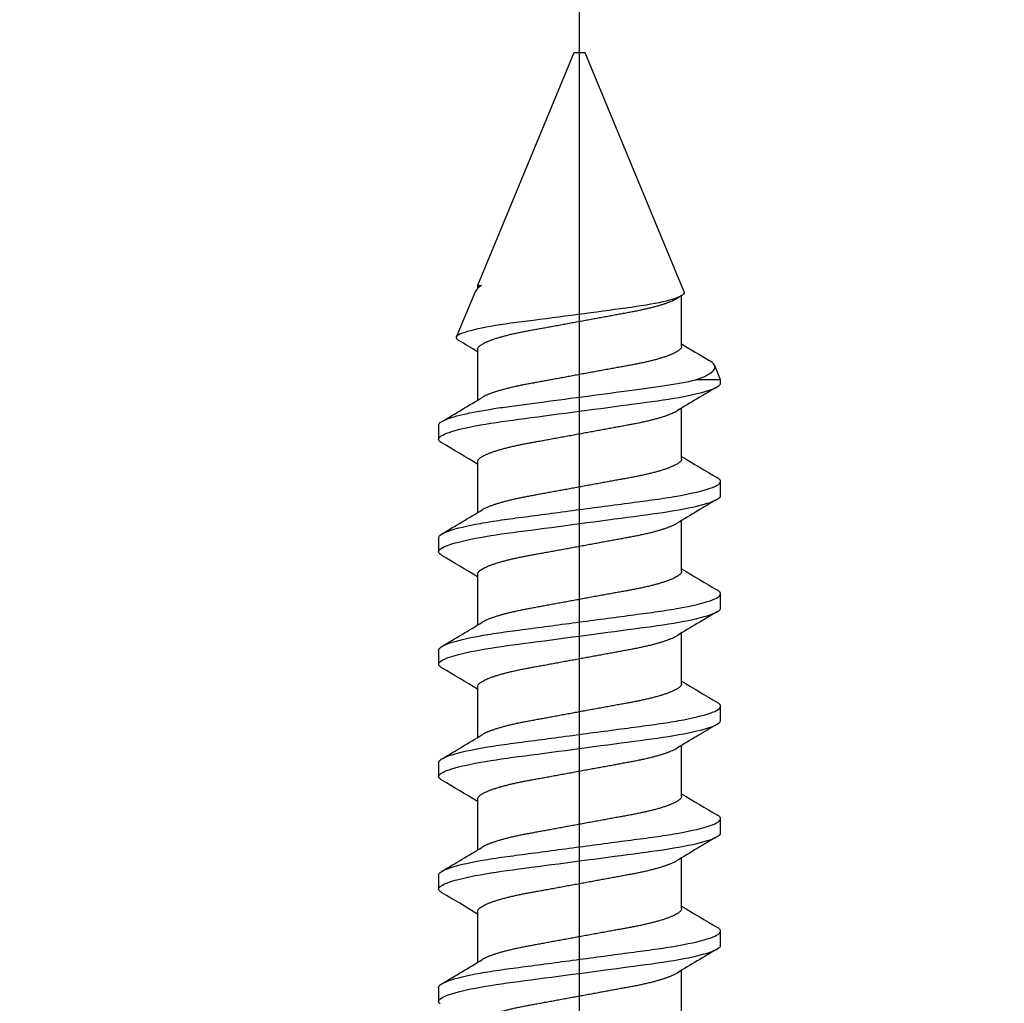
# Model space of a CAD drawing. Units: inches. Extents: x 149 to 307, y -6 to 101.
# Drawn here: x 250 to 251, y 85 to 86 of the extents above; entities that cross this region are included whole.
import ezdxf

# ---------------------------------------------------------------- set-up
doc = ezdxf.new("R2010")
doc.units = ezdxf.units.IN
doc.header["$MEASUREMENT"] = 0
doc.layers.get('Defpoints').update_dxf_attribs({"color": 2})
doc.layers.add('REI-FASTENER', color=30, linetype='Continuous')
doc.styles.add('ILI Dim', font='GOTHIC.TTF')
doc.dimstyles.new('ILI Stnd', dxfattribs={"dimtxt": 0.3, "dimasz": 0.3, "dimexe": 0.2, "dimexo": 0.2, "dimgap": 0.05, "dimtad": 0, "dimdec": 5, "dimzin": 0, "dimdsep": 46, "dimlunit": 5, "dimtxsty": 'ILI Dim', "dimcen": 0.05, "dimclrd": 252, "dimclre": 252, "dimclrt": 256, "dimadec": 0, "dimazin": 0, "dimtfac": 1, "dimtdec": 5, "dimtofl": 0, "dimtmove": 0, "dimatfit": 0, "dimfxl": 1, "dimfrac": 2, "dimtolj": 1, "dimtzin": 0, "dimlwd": -1, "dimlwe": -1, "dimarcsym": 0})

# ---------------------------------------------------------------- blocks, each defined once
blk = doc.blocks.new('*D213')
at = {"color": 252, "transparency": 16777216}
for p, q in [((243.54245, 85.05918), (243.54245, 89.2145)), ((250.54033, 85.05918), (250.54033, 89.2145)), ((244.21745, 88.7645), (246.56799, 88.7645)), ((249.86533, 88.7645), (247.51479, 88.7645))]:
    blk.add_line(p, q, dxfattribs=at)
for points in [[(244.21745, 88.877), (244.21745, 88.652), (243.54245, 88.7645)], [(249.86533, 88.877), (249.86533, 88.652), (250.54033, 88.7645)]]:
    blk.add_solid(points, dxfattribs=at)
at = {"layer": 'Defpoints', "color": 0, "transparency": 16777216}
for p in [(250.54033, 88.7645), (243.54245, 84.60918), (250.54033, 84.60918)]:
    blk.add_point(p, dxfattribs=at)
at = {"transparency": 16777216, "insert": (247.04139, 88.7645), "char_height": 0.675, "attachment_point": 5, "style": 'ILI Dim'}
blk.add_mtext('\\A1;7"', dxfattribs=at)
blk = doc.blocks.new('*D214')
at = {"color": 252, "transparency": 16777216}
for p, q in [((250.54033, 85.05918), (250.54033, 89.2145)), ((253.54033, 85.13977), (253.54033, 89.2145)), ((251.21533, 88.7645), (251.39512, 88.7645)), ((252.86533, 88.7645), (252.37634, 88.7645))]:
    blk.add_line(p, q, dxfattribs=at)
for points in [[(251.21533, 88.877), (251.21533, 88.652), (250.54033, 88.7645)], [(252.86533, 88.877), (252.86533, 88.652), (253.54033, 88.7645)]]:
    blk.add_solid(points, dxfattribs=at)
at = {"layer": 'Defpoints', "color": 0, "transparency": 16777216}
for p in [(250.54033, 88.7645), (253.54033, 84.68977), (250.54033, 84.60918)]:
    blk.add_point(p, dxfattribs=at)
at = {"transparency": 16777216, "insert": (251.88573, 88.7645), "char_height": 0.675, "attachment_point": 5, "style": 'ILI Dim'}
blk.add_mtext('\\A1;3"', dxfattribs=at)
blk = doc.blocks.new('FAS5163 SIDE')
at = {"color": 0, "linetype": 'ByBlock', "lineweight": -2}
for p, q in [((0.56718, 0.12537), (0.55469, 0.12537)), ((0.66708, 0.12537), (0.65459, 0.12537)), ((0.76698, 0.12537), (0.75449, 0.12537)), ((0.86688, 0.12537), (0.85439, 0.12537)), ((0.96678, 0.12537), (0.95429, 0.12537)), ((1.06668, 0.12537), (1.05419, 0.12537)), ((1.18532, 0.09292), (1.14501, 0.10962)), ((0.63455, 0.09066), (0.58942, 0.09066)), ((0.73445, 0.09066), (0.68932, 0.09066)), ((0.83435, 0.09066), (0.78922, 0.09066)), ((0.93425, 0.09066), (0.88912, 0.09066)), ((1.03415, 0.09066), (0.98902, 0.09066)), ((1.13405, 0.09066), (1.08892, 0.09066)), ((1.19079, 0.09066), (1.18826, 0.09066)), ((1.3976, 0.005), (1.19079, 0.09066)), ((1.19079, 0.09066), (1.19079, 0.08735)), ((1.3976, 0), (1.3976, 0.005)), ((1.3976, -0.005), (1.3976, 0)), ((1.18531, -0.09293), (1.3976, -0.005)), ((0.53728, -0.09066), (0.58241, -0.09066)), ((0.63718, -0.09066), (0.68231, -0.09066)), ((0.73708, -0.09066), (0.78221, -0.09066)), ((0.83698, -0.09066), (0.88211, -0.09066)), ((0.93688, -0.09066), (0.98201, -0.09066)), ((1.03678, -0.09066), (1.08191, -0.09066)), ((1.13668, -0.09066), (1.18184, -0.09066)), ((1.10698, -0.12537), (1.10698, -0.10323)), ((1.10698, -0.12537), (1.11967, -0.12012)), ((0.60464, -0.12537), (0.61713, -0.12537)), ((0.70454, -0.12537), (0.71703, -0.12537)), ((0.80444, -0.12537), (0.81693, -0.12537)), ((0.90434, -0.12537), (0.91683, -0.12537)), ((1.00424, -0.12537), (1.01673, -0.12537)), ((1.10414, -0.12537), (1.10698, -0.12537))]:
    blk.add_line(p, q, dxfattribs=at)
at = {"color": 0, "linetype": 'ByBlock', "lineweight": -2, "flags": 128}
for points in [[(0.55254, 0.12408), (0.55328, 0.1248), (0.554, 0.12523), (0.55469, 0.12537), (0.55539, 0.12523), (0.5561, 0.12481), (0.55684, 0.12408), (0.55761, 0.12306), (0.55839, 0.12173), (0.55917, 0.12013), (0.55997, 0.11822), (0.56078, 0.11603), (0.56159, 0.11354), (0.56243, 0.11072), (0.56327, 0.10761), (0.56411, 0.10422), (0.56495, 0.10057), (0.56578, 0.09669), (0.5666, 0.09257), (0.5674, 0.08825), (0.56819, 0.08375), (0.56896, 0.07908), (0.56971, 0.07427), (0.57043, 0.06933), (0.57113, 0.06429), (0.5718, 0.05923), (0.5725, 0.05399), (0.57322, 0.04858), (0.57396, 0.043), (0.57474, 0.03716), (0.57553, 0.03118), (0.57634, 0.02508), (0.57716, 0.0189), (0.57799, 0.01264), (0.57883, 0.00633), (0.57967, 0), (0.58051, -0.00632), (0.58134, -0.01261), (0.58217, -0.01886), (0.58299, -0.02503), (0.5838, -0.03111), (0.58458, -0.03697), (0.58534, -0.04271), (0.58608, -0.04829), (0.5868, -0.05372), (0.58751, -0.05907), (0.5882, -0.06423), (0.5889, -0.06929), (0.58963, -0.07423), (0.59038, -0.07906), (0.59115, -0.08374), (0.59194, -0.08825), (0.59274, -0.09256), (0.59356, -0.09667), (0.59438, -0.10055), (0.59522, -0.10419), (0.59606, -0.10757), (0.59688, -0.11063), (0.5977, -0.11341), (0.59852, -0.11591), (0.59933, -0.11812), (0.60014, -0.12007), (0.60094, -0.12171), (0.60173, -0.12305), (0.60249, -0.12408), (0.60323, -0.1248), (0.60395, -0.12523), (0.60464, -0.12537), (0.60464, -0.12537)], [(0.65131, 0.12243), (0.65168, 0.12305), (0.65244, 0.12408), (0.65318, 0.1248), (0.6539, 0.12523), (0.65459, 0.12537), (0.65529, 0.12523), (0.656, 0.12481), (0.65674, 0.12408), (0.65751, 0.12306), (0.65829, 0.12173), (0.65907, 0.12013), (0.65987, 0.11822), (0.66068, 0.11603), (0.66149, 0.11354), (0.66233, 0.11072), (0.66317, 0.10761), (0.66401, 0.10422), (0.66485, 0.10057), (0.66568, 0.09669), (0.6665, 0.09257), (0.6673, 0.08825), (0.66809, 0.08375), (0.66886, 0.07908), (0.66961, 0.07427), (0.67033, 0.06933), (0.67103, 0.06429), (0.6717, 0.05923), (0.6724, 0.05399), (0.67312, 0.04858), (0.67386, 0.043), (0.67464, 0.03716), (0.67543, 0.03118), (0.67624, 0.02508), (0.67706, 0.0189), (0.67789, 0.01264), (0.67873, 0.00633), (0.67957, 0), (0.68041, -0.00632), (0.68124, -0.01261), (0.68207, -0.01886), (0.68289, -0.02503), (0.6837, -0.03111), (0.68448, -0.03697), (0.68524, -0.04271), (0.68598, -0.04829), (0.6867, -0.05372), (0.68741, -0.05907), (0.6881, -0.06423), (0.6888, -0.06929), (0.68953, -0.07423), (0.69028, -0.07906), (0.69105, -0.08374), (0.69184, -0.08825), (0.69264, -0.09256), (0.69346, -0.09667), (0.69428, -0.10055), (0.69512, -0.10419), (0.69596, -0.10757), (0.69678, -0.11063), (0.6976, -0.11341), (0.69842, -0.11591), (0.69923, -0.11812), (0.70004, -0.12007), (0.70084, -0.12171), (0.70163, -0.12305), (0.70239, -0.12408), (0.70313, -0.1248), (0.70385, -0.12523), (0.70454, -0.12537), (0.70454, -0.12537)], [(0.75121, 0.12243), (0.75158, 0.12305), (0.75234, 0.12408), (0.75308, 0.1248), (0.7538, 0.12523), (0.75449, 0.12537), (0.75519, 0.12523), (0.7559, 0.12481), (0.75664, 0.12408), (0.75741, 0.12306), (0.75819, 0.12173), (0.75897, 0.12013), (0.75977, 0.11822), (0.76058, 0.11603), (0.76139, 0.11354), (0.76223, 0.11072), (0.76307, 0.10761), (0.76391, 0.10422), (0.76475, 0.10057), (0.76558, 0.09669), (0.7664, 0.09257), (0.7672, 0.08825), (0.76799, 0.08375), (0.76876, 0.07908), (0.76951, 0.07427), (0.77023, 0.06933), (0.77093, 0.06429), (0.7716, 0.05923), (0.7723, 0.05399), (0.77302, 0.04858), (0.77376, 0.043), (0.77454, 0.03716), (0.77533, 0.03118), (0.77614, 0.02508), (0.77696, 0.0189), (0.77779, 0.01264), (0.77863, 0.00633), (0.77947, 0), (0.78031, -0.00632), (0.78114, -0.01261), (0.78197, -0.01886), (0.78279, -0.02503), (0.7836, -0.03111), (0.78438, -0.03697), (0.78514, -0.04271), (0.78588, -0.04829), (0.7866, -0.05372), (0.78731, -0.05907), (0.788, -0.06423), (0.7887, -0.06929), (0.78943, -0.07423), (0.79018, -0.07906), (0.79095, -0.08374), (0.79174, -0.08825), (0.79254, -0.09256), (0.79336, -0.09667), (0.79418, -0.10055), (0.79502, -0.10419), (0.79586, -0.10757), (0.79668, -0.11063), (0.7975, -0.11341), (0.79832, -0.11591), (0.79913, -0.11812), (0.79994, -0.12007), (0.80074, -0.12171), (0.80153, -0.12305), (0.80229, -0.12408), (0.80303, -0.1248), (0.80375, -0.12523), (0.80444, -0.12537), (0.80444, -0.12537)], [(0.85111, 0.12243), (0.85148, 0.12305), (0.85224, 0.12408), (0.85298, 0.1248), (0.8537, 0.12523), (0.85439, 0.12537), (0.85509, 0.12523), (0.8558, 0.12481), (0.85654, 0.12408), (0.85731, 0.12306), (0.85809, 0.12173), (0.85887, 0.12013), (0.85967, 0.11822), (0.86048, 0.11603), (0.86129, 0.11354), (0.86213, 0.11072), (0.86297, 0.10761), (0.86381, 0.10422), (0.86465, 0.10057), (0.86548, 0.09669), (0.8663, 0.09257), (0.8671, 0.08825), (0.86789, 0.08375), (0.86866, 0.07908), (0.86941, 0.07427), (0.87013, 0.06933), (0.87083, 0.06429), (0.8715, 0.05923), (0.8722, 0.05399), (0.87292, 0.04858), (0.87366, 0.043), (0.87444, 0.03716), (0.87523, 0.03118), (0.87604, 0.02508), (0.87686, 0.0189), (0.87769, 0.01264), (0.87853, 0.00633), (0.87937, 0), (0.88021, -0.00632), (0.88104, -0.01261), (0.88187, -0.01886), (0.88269, -0.02503), (0.8835, -0.03111), (0.88428, -0.03697), (0.88504, -0.04271), (0.88578, -0.04829), (0.8865, -0.05372), (0.88721, -0.05907), (0.8879, -0.06423), (0.8886, -0.06929), (0.88933, -0.07423), (0.89008, -0.07906), (0.89085, -0.08374), (0.89164, -0.08825), (0.89244, -0.09256), (0.89326, -0.09667), (0.89408, -0.10055), (0.89492, -0.10419), (0.89576, -0.10757), (0.89658, -0.11063), (0.8974, -0.11341), (0.89822, -0.11591), (0.89903, -0.11812), (0.89984, -0.12007), (0.90064, -0.12171), (0.90143, -0.12305), (0.90219, -0.12408), (0.90293, -0.1248), (0.90365, -0.12523), (0.90434, -0.12537), (0.90434, -0.12537)], [(0.95101, 0.12243), (0.95138, 0.12305), (0.95214, 0.12408), (0.95288, 0.1248), (0.9536, 0.12523), (0.95429, 0.12537), (0.95499, 0.12523), (0.9557, 0.12481), (0.95644, 0.12408), (0.95721, 0.12306), (0.95799, 0.12173), (0.95877, 0.12013), (0.95957, 0.11822), (0.96038, 0.11603), (0.96119, 0.11354), (0.96203, 0.11072), (0.96287, 0.10761), (0.96371, 0.10422), (0.96455, 0.10057), (0.96538, 0.09669), (0.9662, 0.09257), (0.967, 0.08825), (0.96779, 0.08375), (0.96856, 0.07908), (0.96931, 0.07427), (0.97003, 0.06933), (0.97073, 0.06429), (0.9714, 0.05923), (0.9721, 0.05399), (0.97282, 0.04858), (0.97356, 0.043), (0.97434, 0.03716), (0.97513, 0.03118), (0.97594, 0.02508), (0.97676, 0.0189), (0.97759, 0.01264), (0.97843, 0.00633), (0.97927, 0), (0.98011, -0.00632), (0.98094, -0.01261), (0.98177, -0.01886), (0.98259, -0.02503), (0.9834, -0.03111), (0.98418, -0.03697), (0.98494, -0.04271), (0.98568, -0.04829), (0.9864, -0.05372), (0.98711, -0.05907), (0.9878, -0.06423), (0.9885, -0.06929), (0.98923, -0.07423), (0.98998, -0.07906), (0.99075, -0.08374), (0.99154, -0.08825), (0.99234, -0.09256), (0.99316, -0.09667), (0.99398, -0.10055), (0.99482, -0.10419), (0.99566, -0.10757), (0.99648, -0.11063), (0.9973, -0.11341), (0.99812, -0.11591), (0.99893, -0.11812), (0.99974, -0.12007), (1.00054, -0.12171), (1.00133, -0.12305), (1.00209, -0.12408), (1.00283, -0.1248), (1.00355, -0.12523), (1.00424, -0.12537), (1.00424, -0.12537)], [(1.05091, 0.12243), (1.05128, 0.12305), (1.05204, 0.12408), (1.05278, 0.1248), (1.0535, 0.12523), (1.05419, 0.12537), (1.05489, 0.12523), (1.0556, 0.12481), (1.05634, 0.12408), (1.05711, 0.12306), (1.05789, 0.12173), (1.05867, 0.12013), (1.05947, 0.11822), (1.06028, 0.11603), (1.06109, 0.11354), (1.06193, 0.11072), (1.06277, 0.10761), (1.06361, 0.10422), (1.06445, 0.10057), (1.06528, 0.09669), (1.0661, 0.09257), (1.0669, 0.08825), (1.06769, 0.08375), (1.06846, 0.07908), (1.06921, 0.07427), (1.06993, 0.06933), (1.07063, 0.06429), (1.0713, 0.05923), (1.072, 0.05399), (1.07272, 0.04858), (1.07346, 0.043), (1.07424, 0.03716), (1.07503, 0.03118), (1.07584, 0.02508), (1.07666, 0.0189), (1.07749, 0.01264), (1.07833, 0.00633), (1.07917, 0), (1.08001, -0.00632), (1.08084, -0.01261), (1.08167, -0.01886), (1.08249, -0.02503), (1.0833, -0.03111), (1.08408, -0.03697), (1.08484, -0.04271), (1.08558, -0.04829), (1.0863, -0.05372), (1.08701, -0.05907), (1.0877, -0.06423), (1.0884, -0.06929), (1.08913, -0.07423), (1.08988, -0.07906), (1.09065, -0.08374), (1.09144, -0.08825), (1.09224, -0.09256), (1.09306, -0.09667), (1.09388, -0.10055), (1.09472, -0.10419), (1.09556, -0.10757), (1.09638, -0.11063), (1.0972, -0.11341), (1.09802, -0.11591), (1.09883, -0.11812), (1.09964, -0.12007), (1.10044, -0.12171), (1.10123, -0.12305), (1.10199, -0.12408), (1.10273, -0.1248), (1.10345, -0.12523), (1.10414, -0.12537), (1.10414, -0.12537)], [(1.18531, -0.09293), (1.1846, -0.09305), (1.18388, -0.09285), (1.18313, -0.09233), (1.18235, -0.09145), (1.18156, -0.09023), (1.18076, -0.08868), (1.18001, -0.08694), (1.17926, -0.08492), (1.17851, -0.08263), (1.17775, -0.08), (1.17698, -0.07709), (1.17623, -0.07392), (1.1755, -0.0706), (1.17479, -0.06703), (1.17409, -0.06326), (1.17338, -0.05915), (1.1727, -0.05484), (1.17203, -0.05033), (1.17139, -0.04581), (1.17074, -0.04114), (1.17008, -0.03634), (1.16938, -0.0313), (1.16868, -0.02615), (1.16796, -0.02091), (1.16722, -0.01544), (1.16648, -0.0099), (1.16573, -0.00432), (1.16496, 0.00145), (1.1642, 0.00725), (1.16344, 0.01303), (1.16271, 0.01865), (1.16198, 0.02424), (1.16127, 0.02977), (1.16055, 0.03538), (1.15985, 0.04089), (1.15916, 0.04629), (1.15852, 0.0514), (1.15788, 0.05637), (1.15723, 0.06118), (1.15654, 0.06595), (1.15584, 0.07054), (1.15513, 0.07493), (1.1544, 0.07916), (1.15367, 0.08317), (1.15293, 0.08694), (1.15217, 0.09054), (1.15141, 0.09386), (1.15065, 0.09689), (1.14991, 0.09958), (1.14918, 0.10196), (1.14845, 0.10404), (1.14772, 0.10585), (1.147, 0.10732), (1.1463, 0.10844), (1.14565, 0.1092), (1.145, 0.10962), (1.14436, 0.10973), (1.14368, 0.1095), (1.14299, 0.10895), (1.14229, 0.10806), (1.14197, 0.10752)], [(1.10698, -0.10323), (1.10789, -0.10579), (1.10881, -0.10816), (1.10973, -0.11033), (1.11065, -0.11229), (1.1116, -0.1141), (1.11254, -0.11568), (1.11348, -0.11704), (1.11442, -0.11817), (1.11531, -0.11904), (1.1162, -0.1197), (1.11708, -0.12014), (1.11796, -0.12036), (1.11882, -0.12035), (1.11967, -0.12012)]]:
    blk.add_lwpolyline(points, dxfattribs=at)
at = {"color": 0, "linetype": 'ByBlock', "lineweight": -2}
for centre, radius, start, end in [((4.26294, 2.30143), 4.28746, 210.54521, 211.10354), ((-2.72139, 2.11087), 3.91521, 328.93634, 329.47821), ((4.36284, 2.30143), 4.28746, 210.54521, 211.10354), ((-2.62349, 2.11205), 3.91753, 328.9366, 329.47814), ((4.46274, 2.30143), 4.28746, 210.54521, 211.10354), ((-2.52359, 2.11205), 3.91753, 328.9366, 329.47814), ((4.56415, 2.30233), 4.28921, 210.54532, 211.10342), ((-2.41988, 2.10979), 3.91311, 328.93629, 329.47845), ((4.66405, 2.30233), 4.28921, 210.54532, 211.10342), ((-2.31998, 2.10979), 3.91311, 328.93629, 329.47845), ((4.76617, 2.30365), 4.29179, 210.54549, 211.10326), ((-1.14241, 1.46286), 2.65617, 328.89498, 329.31911), ((1.17811, 0.08038), 0.01447, 28.81169, 60.11855), ((-3.09262, -2.30233), 4.28921, 30.54532, 31.10342), ((-2.99272, -2.30233), 4.28921, 30.54532, 31.10342), ((-2.89131, -2.30143), 4.28746, 30.54521, 31.10354), ((-2.79141, -2.30143), 4.28746, 30.54521, 31.10354), ((-2.69425, -2.30306), 4.29064, 30.54533, 31.10324), ((-2.59708, -2.30469), 4.29382, 30.54562, 31.10312), ((-1.22233, -1.53842), 2.8064, 31.06032, 31.1532), ((3.99131, -2.10979), 3.91311, 148.93629, 149.47845), ((4.09502, -2.11205), 3.91753, 148.9366, 149.47814), ((4.19938, -2.11472), 3.92273, 148.93696, 149.47778), ((4.29281, -2.11087), 3.91521, 148.93634, 149.47821), ((4.39271, -2.11087), 3.91521, 148.93634, 149.47821), ((4.7074, -2.23775), 4.16466, 148.96579, 149.35724), ((1.11344, -0.10981), 0.01205, 301.13508, 334.02339)]:
    blk.add_arc(centre, radius, start, end, dxfattribs=at)
for points, knots in [([(0.56718, 0.12537), (0.56898, 0.12537), (0.57109, 0.12232), (0.57549, 0.10961), (0.57778, 0.09997), (0.58095, 0.08239), (0.58196, 0.07603), (0.58385, 0.06277), (0.58474, 0.05588), (0.5877, 0.03354), (0.58993, 0.0168), (0.59439, -0.0168), (0.59661, -0.03354), (0.59958, -0.05588), (0.60046, -0.06277), (0.60235, -0.07603), (0.60337, -0.08239), (0.60654, -0.09997), (0.60883, -0.10961), (0.61323, -0.12232), (0.61533, -0.12537), (0.61713, -0.12537)], [0, 0, 0, 0, 0.125, 0.125, 0.25, 0.25, 0.3125, 0.3125, 0.375, 0.375, 0.5, 0.5, 0.625, 0.625, 0.6875, 0.6875, 0.75, 0.75, 0.875, 0.875, 1, 1, 1, 1]), ([(0.66708, 0.12537), (0.66888, 0.12537), (0.67099, 0.12232), (0.67539, 0.10961), (0.67768, 0.09997), (0.68085, 0.08239), (0.68186, 0.07603), (0.68375, 0.06277), (0.68464, 0.05588), (0.6876, 0.03354), (0.68983, 0.0168), (0.69429, -0.0168), (0.69651, -0.03354), (0.69948, -0.05588), (0.70036, -0.06277), (0.70225, -0.07603), (0.70327, -0.08239), (0.70644, -0.09997), (0.70873, -0.10961), (0.71313, -0.12232), (0.71523, -0.12537), (0.71703, -0.12537)], [0, 0, 0, 0, 0.125, 0.125, 0.25, 0.25, 0.3125, 0.3125, 0.375, 0.375, 0.5, 0.5, 0.625, 0.625, 0.6875, 0.6875, 0.75, 0.75, 0.875, 0.875, 1, 1, 1, 1]), ([(0.76698, 0.12537), (0.76878, 0.12537), (0.77089, 0.12232), (0.77529, 0.10961), (0.77758, 0.09997), (0.78075, 0.08239), (0.78176, 0.07603), (0.78365, 0.06277), (0.78454, 0.05588), (0.7875, 0.03354), (0.78973, 0.0168), (0.79419, -0.0168), (0.79641, -0.03354), (0.79938, -0.05588), (0.80026, -0.06277), (0.80215, -0.07603), (0.80317, -0.08239), (0.80634, -0.09997), (0.80863, -0.10961), (0.81303, -0.12232), (0.81513, -0.12537), (0.81693, -0.12537)], [0, 0, 0, 0, 0.125, 0.125, 0.25, 0.25, 0.3125, 0.3125, 0.375, 0.375, 0.5, 0.5, 0.625, 0.625, 0.6875, 0.6875, 0.75, 0.75, 0.875, 0.875, 1, 1, 1, 1]), ([(0.86688, 0.12537), (0.86868, 0.12537), (0.87079, 0.12232), (0.87519, 0.10961), (0.87748, 0.09997), (0.88065, 0.08239), (0.88166, 0.07603), (0.88355, 0.06277), (0.88444, 0.05588), (0.8874, 0.03354), (0.88963, 0.0168), (0.89409, -0.0168), (0.89631, -0.03354), (0.89928, -0.05588), (0.90016, -0.06277), (0.90205, -0.07603), (0.90307, -0.08239), (0.90624, -0.09997), (0.90853, -0.10961), (0.91293, -0.12232), (0.91503, -0.12537), (0.91683, -0.12537)], [0, 0, 0, 0, 0.125, 0.125, 0.25, 0.25, 0.3125, 0.3125, 0.375, 0.375, 0.5, 0.5, 0.625, 0.625, 0.6875, 0.6875, 0.75, 0.75, 0.875, 0.875, 1, 1, 1, 1]), ([(0.96678, 0.12537), (0.96858, 0.12537), (0.97069, 0.12232), (0.97509, 0.10961), (0.97738, 0.09997), (0.98055, 0.08239), (0.98156, 0.07603), (0.98345, 0.06277), (0.98434, 0.05588), (0.9873, 0.03354), (0.98953, 0.0168), (0.99399, -0.0168), (0.99621, -0.03354), (0.99918, -0.05588), (1.00006, -0.06277), (1.00195, -0.07603), (1.00297, -0.08239), (1.00614, -0.09997), (1.00843, -0.10961), (1.01283, -0.12232), (1.01493, -0.12537), (1.01673, -0.12537)], [0, 0, 0, 0, 0.125, 0.125, 0.25, 0.25, 0.3125, 0.3125, 0.375, 0.375, 0.5, 0.5, 0.625, 0.625, 0.6875, 0.6875, 0.75, 0.75, 0.875, 0.875, 1, 1, 1, 1]), ([(1.06668, 0.12537), (1.06814, 0.12537), (1.06979, 0.12341), (1.07328, 0.11513), (1.07511, 0.10881), (1.07869, 0.09269), (1.08042, 0.08293), (1.08276, 0.06706), (1.08347, 0.06164), (1.085, 0.05012), (1.08581, 0.04403), (1.08833, 0.02506), (1.09014, 0.01144), (1.09374, -0.01572), (1.09554, -0.02922), (1.09802, -0.04788), (1.09881, -0.05385), (1.1003, -0.06509), (1.10103, -0.07045), (1.10343, -0.08605), (1.10518, -0.09554), (1.10698, -0.10323)], [0, 0, 0, 0, 0.125, 0.125, 0.25, 0.25, 0.375, 0.375, 0.4375, 0.4375, 0.5, 0.5, 0.625, 0.625, 0.75, 0.75, 0.8125, 0.8125, 0.875, 0.875, 1, 1, 1, 1]), ([(0.53465, 0.09066), (0.53491, 0.09063), (0.53542, 0.09059), (0.53623, 0.09018), (0.53706, 0.08954), (0.53792, 0.08861), (0.53881, 0.08741), (0.53971, 0.08593), (0.54062, 0.08417), (0.54157, 0.08211), (0.54253, 0.07974), (0.54351, 0.07706), (0.54449, 0.07411), (0.54546, 0.07092), (0.54642, 0.06749), (0.54735, 0.06391), (0.54824, 0.06021), (0.54909, 0.05643), (0.54992, 0.05251), (0.55072, 0.04849), (0.55148, 0.04436), (0.55226, 0.04009), (0.55308, 0.03567), (0.55393, 0.03102), (0.55482, 0.02615), (0.55575, 0.02108), (0.55671, 0.01591), (0.55767, 0.01065), (0.55865, 0.00534), (0.55961, 0.00008), (0.56056, -0.0051), (0.56149, -0.01017), (0.56242, -0.0152), (0.56333, -0.02015), (0.56422, -0.02501), (0.56509, -0.02976), (0.56594, -0.03438), (0.56677, -0.03891), (0.56759, -0.04335), (0.56839, -0.04772), (0.56922, -0.05195), (0.57008, -0.05606), (0.57098, -0.06004), (0.57188, -0.0638), (0.57279, -0.06733), (0.5737, -0.07061), (0.57463, -0.07369), (0.57556, -0.07654), (0.5765, -0.07915), (0.57744, -0.08152), (0.57837, -0.08361), (0.57921, -0.08532), (0.57973, -0.08619), (0.57996, -0.08656)], [0, 0, 0, 0, 0.0185626, 0.0373768, 0.0564189, 0.0756634, 0.095083, 0.1146484, 0.1343289, 0.1540929, 0.1748516, 0.1956277, 0.2163828, 0.2370789, 0.2576784, 0.278145, 0.2975255, 0.3167243, 0.3357144, 0.3544707, 0.3729857, 0.3916102, 0.4104808, 0.4295736, 0.449785, 0.4701796, 0.4907232, 0.5113799, 0.5321129, 0.5528843, 0.5727122, 0.5925069, 0.6122351, 0.6318647, 0.6513644, 0.6707042, 0.6898557, 0.7087923, 0.7283732, 0.7477547, 0.7673606, 0.7872269, 0.8073248, 0.8276236, 0.847157, 0.866813, 0.8865601, 0.9063657, 0.9261967, 0.9460197, 0.9658015, 0.9855092, 1, 1, 1, 1]), ([(0.63455, 0.09066), (0.63481, 0.09063), (0.63532, 0.09059), (0.63613, 0.09018), (0.63696, 0.08954), (0.63782, 0.08861), (0.63871, 0.08741), (0.63961, 0.08593), (0.64052, 0.08417), (0.64147, 0.08211), (0.64243, 0.07974), (0.64341, 0.07706), (0.64439, 0.07411), (0.64536, 0.07092), (0.64632, 0.06749), (0.64725, 0.06391), (0.64814, 0.06021), (0.64899, 0.05643), (0.64982, 0.05251), (0.65062, 0.04849), (0.65138, 0.04436), (0.65216, 0.04009), (0.65298, 0.03567), (0.65383, 0.03102), (0.65472, 0.02615), (0.65565, 0.02108), (0.65661, 0.01591), (0.65757, 0.01065), (0.65855, 0.00534), (0.65951, 0.00008), (0.66046, -0.0051), (0.66139, -0.01017), (0.66232, -0.0152), (0.66323, -0.02015), (0.66412, -0.02501), (0.66499, -0.02976), (0.66584, -0.03438), (0.66667, -0.03891), (0.66749, -0.04335), (0.66829, -0.04772), (0.66912, -0.05195), (0.66998, -0.05606), (0.67088, -0.06004), (0.67178, -0.0638), (0.67269, -0.06733), (0.6736, -0.07061), (0.67453, -0.07369), (0.67546, -0.07654), (0.6764, -0.07915), (0.67734, -0.08152), (0.67827, -0.08361), (0.67911, -0.08532), (0.67963, -0.08619), (0.67986, -0.08656)], [0, 0, 0, 0, 0.018563, 0.037377, 0.056419, 0.075663, 0.095083, 0.114648, 0.134329, 0.154093, 0.174852, 0.195628, 0.216383, 0.237079, 0.257678, 0.278145, 0.297525, 0.316724, 0.335714, 0.354471, 0.372986, 0.39161, 0.410481, 0.429574, 0.449785, 0.47018, 0.490723, 0.51138, 0.532113, 0.552884, 0.572712, 0.592507, 0.612235, 0.631865, 0.651364, 0.670704, 0.689856, 0.708792, 0.728373, 0.747755, 0.767361, 0.787227, 0.807325, 0.827624, 0.847157, 0.866813, 0.88656, 0.906366, 0.926197, 0.94602, 0.965802, 0.985509, 1, 1, 1, 1]), ([(0.73445, 0.09066), (0.73471, 0.09063), (0.73522, 0.09059), (0.73603, 0.09018), (0.73686, 0.08954), (0.73772, 0.08861), (0.73861, 0.08741), (0.73951, 0.08593), (0.74042, 0.08417), (0.74137, 0.08211), (0.74233, 0.07974), (0.74331, 0.07706), (0.74429, 0.07411), (0.74526, 0.07092), (0.74622, 0.06749), (0.74715, 0.06391), (0.74804, 0.06021), (0.74889, 0.05643), (0.74972, 0.05251), (0.75052, 0.04849), (0.75128, 0.04436), (0.75206, 0.04009), (0.75288, 0.03567), (0.75373, 0.03102), (0.75462, 0.02615), (0.75555, 0.02108), (0.75651, 0.01591), (0.75747, 0.01065), (0.75845, 0.00534), (0.75941, 0.00008), (0.76036, -0.0051), (0.76129, -0.01017), (0.76222, -0.0152), (0.76313, -0.02015), (0.76402, -0.02501), (0.76489, -0.02976), (0.76574, -0.03438), (0.76657, -0.03891), (0.76739, -0.04335), (0.76819, -0.04772), (0.76902, -0.05195), (0.76988, -0.05606), (0.77078, -0.06004), (0.77168, -0.0638), (0.77259, -0.06733), (0.7735, -0.07061), (0.77443, -0.07369), (0.77536, -0.07654), (0.7763, -0.07915), (0.77724, -0.08152), (0.77817, -0.08361), (0.77901, -0.08532), (0.77953, -0.08619), (0.77976, -0.08656)], [0, 0, 0, 0, 0.0185626, 0.0373768, 0.0564189, 0.0756634, 0.095083, 0.1146484, 0.1343289, 0.1540929, 0.1748516, 0.1956277, 0.2163828, 0.2370789, 0.2576784, 0.278145, 0.2975255, 0.3167244, 0.3357144, 0.3544707, 0.3729857, 0.3916102, 0.4104809, 0.4295736, 0.4497851, 0.4701796, 0.4907232, 0.5113799, 0.5321129, 0.5528843, 0.5727122, 0.5925069, 0.6122351, 0.6318648, 0.6513644, 0.6707043, 0.6898557, 0.7087923, 0.7283732, 0.7477547, 0.7673606, 0.7872269, 0.8073249, 0.8276237, 0.8471571, 0.866813, 0.8865601, 0.9063657, 0.9261967, 0.9460197, 0.9658015, 0.9855092, 1, 1, 1, 1]), ([(0.83435, 0.09066), (0.83461, 0.09063), (0.83512, 0.09059), (0.83593, 0.09018), (0.83676, 0.08954), (0.83762, 0.08861), (0.83851, 0.08741), (0.83941, 0.08593), (0.84032, 0.08417), (0.84127, 0.08211), (0.84223, 0.07974), (0.84321, 0.07706), (0.84419, 0.07411), (0.84516, 0.07092), (0.84612, 0.06749), (0.84705, 0.06391), (0.84794, 0.06021), (0.84879, 0.05643), (0.84962, 0.05251), (0.85042, 0.04849), (0.85118, 0.04436), (0.85196, 0.04009), (0.85278, 0.03567), (0.85363, 0.03102), (0.85452, 0.02615), (0.85545, 0.02108), (0.85641, 0.01591), (0.85737, 0.01065), (0.85835, 0.00534), (0.85931, 0.00008), (0.86026, -0.0051), (0.86119, -0.01017), (0.86212, -0.0152), (0.86303, -0.02015), (0.86392, -0.02501), (0.86479, -0.02976), (0.86564, -0.03438), (0.86647, -0.03891), (0.86729, -0.04335), (0.86809, -0.04772), (0.86892, -0.05195), (0.86978, -0.05606), (0.87068, -0.06004), (0.87158, -0.0638), (0.87249, -0.06733), (0.8734, -0.07061), (0.87433, -0.07369), (0.87526, -0.07654), (0.8762, -0.07915), (0.87714, -0.08152), (0.87807, -0.08361), (0.87891, -0.08532), (0.87943, -0.08619), (0.87966, -0.08656)], [0, 0, 0, 0, 0.018563, 0.037377, 0.056419, 0.075663, 0.095083, 0.114648, 0.134329, 0.154093, 0.174852, 0.195628, 0.216383, 0.237079, 0.257678, 0.278145, 0.297526, 0.316724, 0.335714, 0.354471, 0.372986, 0.39161, 0.410481, 0.429574, 0.449785, 0.47018, 0.490723, 0.51138, 0.532113, 0.552884, 0.572712, 0.592507, 0.612235, 0.631865, 0.651364, 0.670704, 0.689856, 0.708792, 0.728373, 0.747755, 0.767361, 0.787227, 0.807325, 0.827624, 0.847157, 0.866813, 0.88656, 0.906366, 0.926197, 0.94602, 0.965802, 0.985509, 1, 1, 1, 1]), ([(0.93425, 0.09066), (0.93451, 0.09063), (0.93502, 0.09059), (0.93583, 0.09018), (0.93666, 0.08954), (0.93752, 0.08861), (0.93841, 0.08741), (0.93931, 0.08593), (0.94022, 0.08417), (0.94117, 0.08211), (0.94213, 0.07974), (0.94311, 0.07706), (0.94409, 0.07411), (0.94506, 0.07092), (0.94602, 0.06749), (0.94695, 0.06391), (0.94784, 0.06021), (0.94869, 0.05643), (0.94952, 0.05251), (0.95032, 0.04849), (0.95108, 0.04436), (0.95186, 0.04009), (0.95268, 0.03567), (0.95353, 0.03102), (0.95442, 0.02615), (0.95535, 0.02108), (0.95631, 0.01591), (0.95727, 0.01065), (0.95825, 0.00534), (0.95921, 0.00008), (0.96016, -0.0051), (0.96109, -0.01017), (0.96202, -0.0152), (0.96293, -0.02015), (0.96382, -0.02501), (0.96469, -0.02976), (0.96554, -0.03438), (0.96637, -0.03891), (0.96719, -0.04335), (0.96799, -0.04772), (0.96882, -0.05195), (0.96968, -0.05606), (0.97058, -0.06004), (0.97148, -0.0638), (0.97239, -0.06733), (0.9733, -0.07061), (0.97423, -0.07369), (0.97516, -0.07654), (0.9761, -0.07915), (0.97704, -0.08152), (0.97797, -0.08361), (0.97881, -0.08532), (0.97933, -0.08619), (0.97956, -0.08656)], [0, 0, 0, 0, 0.018563, 0.037377, 0.056419, 0.075663, 0.095083, 0.114648, 0.134329, 0.154093, 0.174852, 0.195628, 0.216383, 0.237079, 0.257678, 0.278145, 0.297526, 0.316724, 0.335714, 0.354471, 0.372986, 0.39161, 0.410481, 0.429574, 0.449785, 0.47018, 0.490723, 0.51138, 0.532113, 0.552884, 0.572712, 0.592507, 0.612235, 0.631865, 0.651364, 0.670704, 0.689856, 0.708792, 0.728373, 0.747755, 0.767361, 0.787227, 0.807325, 0.827624, 0.847157, 0.866813, 0.88656, 0.906366, 0.926197, 0.94602, 0.965802, 0.985509, 1, 1, 1, 1]), ([(1.03415, 0.09066), (1.03441, 0.09063), (1.03492, 0.09059), (1.03573, 0.09018), (1.03656, 0.08954), (1.03742, 0.08861), (1.03831, 0.08741), (1.03921, 0.08593), (1.04012, 0.08417), (1.04107, 0.08211), (1.04203, 0.07974), (1.04301, 0.07706), (1.04399, 0.07411), (1.04496, 0.07092), (1.04592, 0.06749), (1.04685, 0.06391), (1.04774, 0.06021), (1.04859, 0.05643), (1.04942, 0.05251), (1.05022, 0.04849), (1.05098, 0.04436), (1.05176, 0.04009), (1.05258, 0.03567), (1.05343, 0.03102), (1.05432, 0.02615), (1.05525, 0.02108), (1.05621, 0.01591), (1.05717, 0.01065), (1.05815, 0.00534), (1.05911, 0.00008), (1.06006, -0.0051), (1.06099, -0.01017), (1.06192, -0.0152), (1.06283, -0.02015), (1.06372, -0.02501), (1.06459, -0.02976), (1.06544, -0.03438), (1.06627, -0.03891), (1.06709, -0.04335), (1.06789, -0.04772), (1.06872, -0.05195), (1.06958, -0.05606), (1.07048, -0.06004), (1.07138, -0.0638), (1.07229, -0.06733), (1.07321, -0.07061), (1.07413, -0.07369), (1.07506, -0.07654), (1.076, -0.07915), (1.07694, -0.08152), (1.07787, -0.08361), (1.07871, -0.08532), (1.07923, -0.08619), (1.07946, -0.08656)], [0, 0, 0, 0, 0.018563, 0.037377, 0.056419, 0.075663, 0.095083, 0.114648, 0.134329, 0.154093, 0.174852, 0.195628, 0.216383, 0.237079, 0.257678, 0.278145, 0.297526, 0.316724, 0.335714, 0.354471, 0.372986, 0.39161, 0.410481, 0.429574, 0.449785, 0.47018, 0.490723, 0.51138, 0.532113, 0.552884, 0.572712, 0.592507, 0.612235, 0.631865, 0.651364, 0.670704, 0.689856, 0.708792, 0.728373, 0.747755, 0.767361, 0.787227, 0.807325, 0.827624, 0.847157, 0.866813, 0.88656, 0.906366, 0.926197, 0.94602, 0.965802, 0.985509, 1, 1, 1, 1]), ([(1.13405, 0.09066), (1.13431, 0.09063), (1.13482, 0.09059), (1.13563, 0.09018), (1.13646, 0.08954), (1.13732, 0.08861), (1.13821, 0.08741), (1.13911, 0.08593), (1.14002, 0.08417), (1.14097, 0.08211), (1.14193, 0.07974), (1.14291, 0.07706), (1.14389, 0.07411), (1.14486, 0.07092), (1.14582, 0.06749), (1.14675, 0.06391), (1.14764, 0.06021), (1.14849, 0.05643), (1.14932, 0.05251), (1.15012, 0.04849), (1.15088, 0.04436), (1.15166, 0.04009), (1.15248, 0.03567), (1.15333, 0.03102), (1.15422, 0.02615), (1.15515, 0.02108), (1.15611, 0.01591), (1.15707, 0.01065), (1.15805, 0.00534), (1.15901, 0.00008), (1.15996, -0.0051), (1.16089, -0.01017), (1.16182, -0.0152), (1.16273, -0.02015), (1.16362, -0.02501), (1.16449, -0.02976), (1.16534, -0.03438), (1.16617, -0.03891), (1.16699, -0.04335), (1.16779, -0.04772), (1.16862, -0.05195), (1.16948, -0.05606), (1.17038, -0.06004), (1.17128, -0.0638), (1.17219, -0.06733), (1.1731, -0.07061), (1.17403, -0.07369), (1.17496, -0.07654), (1.1759, -0.07915), (1.17684, -0.08152), (1.17776, -0.08361), (1.17861, -0.08532), (1.17913, -0.08619), (1.17936, -0.08656)], [0, 0, 0, 0, 0.018563, 0.037377, 0.056419, 0.075663, 0.095083, 0.114648, 0.134329, 0.154093, 0.174852, 0.195628, 0.216383, 0.237079, 0.257678, 0.278145, 0.297525, 0.316724, 0.335714, 0.354471, 0.372986, 0.39161, 0.410481, 0.429574, 0.449785, 0.47018, 0.490723, 0.51138, 0.532113, 0.552884, 0.572712, 0.592507, 0.612235, 0.631865, 0.651364, 0.670704, 0.689856, 0.708792, 0.728373, 0.747755, 0.767361, 0.787227, 0.807325, 0.827624, 0.847157, 0.866813, 0.88656, 0.906366, 0.926197, 0.94602, 0.965801, 0.985509, 1, 1, 1, 1]), ([(0.63718, -0.09066), (0.63692, -0.09063), (0.6364, -0.09059), (0.6356, -0.09018), (0.63476, -0.08954), (0.6339, -0.08861), (0.63302, -0.08741), (0.63212, -0.08593), (0.6312, -0.08417), (0.63026, -0.08211), (0.6293, -0.07974), (0.62831, -0.07706), (0.62734, -0.07411), (0.62637, -0.07092), (0.62541, -0.06749), (0.62448, -0.06391), (0.62359, -0.06021), (0.62274, -0.05643), (0.62191, -0.05251), (0.62111, -0.04849), (0.62034, -0.04436), (0.61956, -0.04009), (0.61875, -0.03567), (0.6179, -0.03102), (0.617, -0.02615), (0.61607, -0.02108), (0.61512, -0.01591), (0.61416, -0.01065), (0.61318, -0.00534), (0.61221, -0.00008), (0.61126, 0.0051), (0.61033, 0.01017), (0.60941, 0.0152), (0.6085, 0.02015), (0.60761, 0.02501), (0.60673, 0.02976), (0.60589, 0.03438), (0.60505, 0.03891), (0.60424, 0.04335), (0.60344, 0.04772), (0.60261, 0.05195), (0.60174, 0.05606), (0.60085, 0.06004), (0.59995, 0.0638), (0.59904, 0.06733), (0.59812, 0.07061), (0.5972, 0.07369), (0.59626, 0.07654), (0.59533, 0.07915), (0.59439, 0.08152), (0.59346, 0.08361), (0.59262, 0.08532), (0.59209, 0.08619), (0.59187, 0.08656)], [0, 0, 0, 0, 0.018563, 0.037377, 0.056419, 0.075663, 0.095083, 0.114648, 0.134329, 0.154093, 0.174852, 0.195628, 0.216383, 0.237079, 0.257678, 0.278145, 0.297526, 0.316724, 0.335714, 0.354471, 0.372986, 0.39161, 0.410481, 0.429574, 0.449785, 0.47018, 0.490723, 0.51138, 0.532113, 0.552884, 0.572712, 0.592507, 0.612235, 0.631865, 0.651364, 0.670704, 0.689856, 0.708792, 0.728373, 0.747755, 0.767361, 0.787227, 0.807325, 0.827624, 0.847157, 0.866813, 0.88656, 0.906366, 0.926197, 0.94602, 0.965802, 0.985509, 1, 1, 1, 1]), ([(0.73708, -0.09066), (0.73682, -0.09063), (0.7363, -0.09059), (0.7355, -0.09018), (0.73466, -0.08954), (0.7338, -0.08861), (0.73292, -0.08741), (0.73202, -0.08593), (0.7311, -0.08417), (0.73016, -0.08211), (0.7292, -0.07974), (0.72821, -0.07706), (0.72724, -0.07411), (0.72627, -0.07092), (0.72531, -0.06749), (0.72438, -0.06391), (0.72349, -0.06021), (0.72264, -0.05643), (0.72181, -0.05251), (0.72101, -0.04849), (0.72025, -0.04436), (0.71946, -0.04009), (0.71865, -0.03567), (0.7178, -0.03102), (0.7169, -0.02615), (0.71597, -0.02108), (0.71502, -0.01591), (0.71406, -0.01065), (0.71308, -0.00534), (0.71211, -0.00008), (0.71116, 0.0051), (0.71023, 0.01017), (0.70931, 0.0152), (0.7084, 0.02015), (0.70751, 0.02501), (0.70663, 0.02976), (0.70579, 0.03438), (0.70495, 0.03891), (0.70414, 0.04335), (0.70334, 0.04772), (0.70251, 0.05195), (0.70164, 0.05606), (0.70075, 0.06004), (0.69985, 0.0638), (0.69894, 0.06733), (0.69802, 0.07061), (0.6971, 0.07369), (0.69616, 0.07654), (0.69523, 0.07915), (0.69429, 0.08152), (0.69336, 0.08361), (0.69252, 0.08532), (0.69199, 0.08619), (0.69177, 0.08656)], [0, 0, 0, 0, 0.018563, 0.037377, 0.056419, 0.075663, 0.095083, 0.114648, 0.134329, 0.154093, 0.174852, 0.195628, 0.216383, 0.237079, 0.257678, 0.278145, 0.297526, 0.316724, 0.335714, 0.354471, 0.372986, 0.39161, 0.410481, 0.429574, 0.449785, 0.47018, 0.490723, 0.51138, 0.532113, 0.552884, 0.572712, 0.592507, 0.612235, 0.631865, 0.651364, 0.670704, 0.689856, 0.708792, 0.728373, 0.747755, 0.767361, 0.787227, 0.807325, 0.827624, 0.847157, 0.866813, 0.88656, 0.906366, 0.926197, 0.94602, 0.965802, 0.985509, 1, 1, 1, 1]), ([(0.83698, -0.09066), (0.83672, -0.09063), (0.8362, -0.09059), (0.8354, -0.09018), (0.83456, -0.08954), (0.8337, -0.08861), (0.83282, -0.08741), (0.83192, -0.08593), (0.831, -0.08417), (0.83006, -0.08211), (0.8291, -0.07974), (0.82811, -0.07706), (0.82714, -0.07411), (0.82617, -0.07092), (0.82521, -0.06749), (0.82428, -0.06391), (0.82339, -0.06021), (0.82254, -0.05643), (0.82171, -0.05251), (0.82091, -0.04849), (0.82014, -0.04436), (0.81936, -0.04009), (0.81855, -0.03567), (0.8177, -0.03102), (0.8168, -0.02615), (0.81587, -0.02108), (0.81492, -0.01591), (0.81396, -0.01065), (0.81298, -0.00534), (0.81201, -0.00008), (0.81106, 0.0051), (0.81013, 0.01017), (0.80921, 0.0152), (0.8083, 0.02015), (0.80741, 0.02501), (0.80653, 0.02976), (0.80569, 0.03438), (0.80485, 0.03891), (0.80404, 0.04335), (0.80324, 0.04772), (0.80241, 0.05195), (0.80154, 0.05606), (0.80065, 0.06004), (0.79975, 0.0638), (0.79884, 0.06733), (0.79792, 0.07061), (0.797, 0.07369), (0.79606, 0.07654), (0.79513, 0.07915), (0.79419, 0.08152), (0.79326, 0.08361), (0.79242, 0.08532), (0.79189, 0.08619), (0.79167, 0.08656)], [0, 0, 0, 0, 0.018563, 0.037377, 0.056419, 0.075663, 0.095083, 0.114648, 0.134329, 0.154093, 0.174852, 0.195628, 0.216383, 0.237079, 0.257678, 0.278145, 0.297525, 0.316724, 0.335714, 0.354471, 0.372986, 0.39161, 0.410481, 0.429574, 0.449785, 0.47018, 0.490723, 0.51138, 0.532113, 0.552884, 0.572712, 0.592507, 0.612235, 0.631865, 0.651364, 0.670704, 0.689856, 0.708792, 0.728373, 0.747755, 0.767361, 0.787227, 0.807325, 0.827624, 0.847157, 0.866813, 0.88656, 0.906366, 0.926197, 0.94602, 0.965802, 0.985509, 1, 1, 1, 1]), ([(0.93688, -0.09066), (0.93662, -0.09063), (0.9361, -0.09059), (0.9353, -0.09018), (0.93446, -0.08954), (0.9336, -0.08861), (0.93272, -0.08741), (0.93182, -0.08593), (0.9309, -0.08417), (0.92996, -0.08211), (0.929, -0.07974), (0.92801, -0.07706), (0.92704, -0.07411), (0.92607, -0.07092), (0.92511, -0.06749), (0.92418, -0.06391), (0.92329, -0.06021), (0.92244, -0.05643), (0.92161, -0.05251), (0.92081, -0.04849), (0.92004, -0.04436), (0.91926, -0.04009), (0.91845, -0.03567), (0.9176, -0.03102), (0.9167, -0.02615), (0.91577, -0.02108), (0.91482, -0.01591), (0.91386, -0.01065), (0.91288, -0.00534), (0.91191, -0.00008), (0.91096, 0.0051), (0.91003, 0.01017), (0.90911, 0.0152), (0.9082, 0.02015), (0.90731, 0.02501), (0.90643, 0.02976), (0.90559, 0.03438), (0.90475, 0.03891), (0.90394, 0.04335), (0.90314, 0.04772), (0.90231, 0.05195), (0.90144, 0.05606), (0.90055, 0.06004), (0.89965, 0.0638), (0.89874, 0.06733), (0.89782, 0.07061), (0.8969, 0.07369), (0.89596, 0.07654), (0.89503, 0.07915), (0.89409, 0.08152), (0.89316, 0.08361), (0.89232, 0.08532), (0.89179, 0.08619), (0.89157, 0.08656)], [0, 0, 0, 0, 0.018563, 0.037377, 0.056419, 0.075663, 0.095083, 0.114648, 0.134329, 0.154093, 0.174852, 0.195628, 0.216383, 0.237079, 0.257678, 0.278145, 0.297525, 0.316724, 0.335714, 0.354471, 0.372986, 0.39161, 0.410481, 0.429574, 0.449785, 0.47018, 0.490723, 0.51138, 0.532113, 0.552884, 0.572712, 0.592507, 0.612235, 0.631865, 0.651364, 0.670704, 0.689856, 0.708792, 0.728373, 0.747755, 0.767361, 0.787227, 0.807325, 0.827624, 0.847157, 0.866813, 0.88656, 0.906366, 0.926197, 0.94602, 0.965802, 0.985509, 1, 1, 1, 1]), ([(1.03678, -0.09066), (1.03652, -0.09063), (1.036, -0.09059), (1.0352, -0.09018), (1.03436, -0.08954), (1.0335, -0.08861), (1.03262, -0.08741), (1.03172, -0.08593), (1.0308, -0.08417), (1.02986, -0.08211), (1.0289, -0.07974), (1.02791, -0.07706), (1.02694, -0.07411), (1.02597, -0.07092), (1.02501, -0.06749), (1.02408, -0.06391), (1.02319, -0.06021), (1.02234, -0.05643), (1.02151, -0.05251), (1.02071, -0.04849), (1.01994, -0.04436), (1.01916, -0.04009), (1.01835, -0.03567), (1.0175, -0.03102), (1.0166, -0.02615), (1.01567, -0.02108), (1.01472, -0.01591), (1.01376, -0.01065), (1.01278, -0.00534), (1.01181, -0.00008), (1.01086, 0.0051), (1.00993, 0.01017), (1.00901, 0.0152), (1.0081, 0.02015), (1.00721, 0.02501), (1.00633, 0.02976), (1.00549, 0.03438), (1.00465, 0.03891), (1.00384, 0.04335), (1.00304, 0.04772), (1.00221, 0.05195), (1.00134, 0.05606), (1.00045, 0.06004), (0.99955, 0.0638), (0.99864, 0.06733), (0.99772, 0.07061), (0.9968, 0.07369), (0.99586, 0.07654), (0.99493, 0.07915), (0.99399, 0.08152), (0.99306, 0.08361), (0.99222, 0.08532), (0.99169, 0.08619), (0.99147, 0.08656)], [0, 0, 0, 0, 0.018563, 0.037377, 0.056419, 0.075663, 0.095083, 0.114648, 0.134329, 0.154093, 0.174852, 0.195628, 0.216383, 0.237079, 0.257678, 0.278145, 0.297526, 0.316724, 0.335714, 0.354471, 0.372986, 0.39161, 0.410481, 0.429574, 0.449785, 0.47018, 0.490723, 0.51138, 0.532113, 0.552884, 0.572712, 0.592507, 0.612235, 0.631865, 0.651364, 0.670704, 0.689856, 0.708792, 0.728373, 0.747755, 0.767361, 0.787227, 0.807325, 0.827624, 0.847157, 0.866813, 0.88656, 0.906366, 0.926197, 0.94602, 0.965802, 0.985509, 1, 1, 1, 1]), ([(1.13668, -0.09066), (1.13642, -0.09063), (1.1359, -0.09059), (1.1351, -0.09018), (1.13426, -0.08954), (1.1334, -0.08861), (1.13252, -0.08741), (1.13162, -0.08593), (1.1307, -0.08417), (1.12976, -0.08211), (1.1288, -0.07974), (1.12781, -0.07706), (1.12684, -0.07411), (1.12587, -0.07092), (1.12491, -0.06749), (1.12398, -0.06391), (1.12309, -0.06021), (1.12224, -0.05643), (1.12141, -0.05251), (1.12061, -0.04849), (1.11984, -0.04436), (1.11906, -0.04009), (1.11825, -0.03567), (1.1174, -0.03102), (1.1165, -0.02615), (1.11557, -0.02108), (1.11462, -0.01591), (1.11366, -0.01065), (1.11268, -0.00534), (1.11171, -0.00008), (1.11076, 0.0051), (1.10983, 0.01017), (1.10891, 0.0152), (1.108, 0.02015), (1.10711, 0.02501), (1.10623, 0.02976), (1.10539, 0.03438), (1.10455, 0.03891), (1.10374, 0.04335), (1.10294, 0.04772), (1.10211, 0.05195), (1.10124, 0.05606), (1.10035, 0.06004), (1.09945, 0.0638), (1.09854, 0.06733), (1.09762, 0.07061), (1.0967, 0.07369), (1.09576, 0.07654), (1.09483, 0.07915), (1.09389, 0.08152), (1.09296, 0.08361), (1.09212, 0.08532), (1.09159, 0.08619), (1.09137, 0.08656)], [0, 0, 0, 0, 0.0185626, 0.0373767, 0.0564189, 0.0756635, 0.095083, 0.1146483, 0.1343289, 0.1540929, 0.1748515, 0.1956277, 0.2163828, 0.2370789, 0.2576784, 0.278145, 0.2975255, 0.3167243, 0.3357144, 0.3544707, 0.3729857, 0.3916102, 0.4104808, 0.4295736, 0.449785, 0.4701796, 0.4907231, 0.5113799, 0.5321129, 0.5528842, 0.5727122, 0.5925069, 0.6122351, 0.6318647, 0.6513645, 0.6707042, 0.6898557, 0.7087923, 0.7283732, 0.7477547, 0.7673606, 0.7872269, 0.8073248, 0.8276236, 0.847157, 0.866813, 0.8865601, 0.9063657, 0.9261967, 0.9460197, 0.9658015, 0.9855092, 1, 1, 1, 1]), ([(0.61713, -0.12537), (0.61736, -0.12535), (0.61782, -0.12529), (0.61854, -0.12485), (0.61928, -0.12412), (0.61991, -0.12332), (0.62029, -0.12265), (0.62042, -0.12243)], [0, 0, 0, 0, 0.219133, 0.440887, 0.665045, 0.891374, 1, 1, 1, 1]), ([(0.71703, -0.12537), (0.71726, -0.12535), (0.71772, -0.12529), (0.71844, -0.12485), (0.71918, -0.12412), (0.71981, -0.12332), (0.72019, -0.12265), (0.72032, -0.12243)], [0, 0, 0, 0, 0.219133, 0.440887, 0.665045, 0.891374, 1, 1, 1, 1]), ([(0.81693, -0.12537), (0.81716, -0.12535), (0.81762, -0.12529), (0.81834, -0.12485), (0.81908, -0.12412), (0.81971, -0.12332), (0.82009, -0.12265), (0.82022, -0.12243)], [0, 0, 0, 0, 0.219133, 0.440887, 0.665045, 0.891374, 1, 1, 1, 1]), ([(0.91683, -0.12537), (0.91706, -0.12535), (0.91752, -0.12529), (0.91824, -0.12485), (0.91898, -0.12412), (0.91961, -0.12332), (0.91999, -0.12265), (0.92012, -0.12243)], [0, 0, 0, 0, 0.219133, 0.440887, 0.665045, 0.891374, 1, 1, 1, 1]), ([(1.01673, -0.12537), (1.01696, -0.12535), (1.01742, -0.12529), (1.01814, -0.12485), (1.01888, -0.12412), (1.01951, -0.12332), (1.01989, -0.12265), (1.02002, -0.12243)], [0, 0, 0, 0, 0.219134, 0.440887, 0.665045, 0.891373, 1, 1, 1, 1])]:
    blk.add_open_spline(points, degree=3, knots=knots, dxfattribs=at)

msp = doc.modelspace()

# ---------------------------------------------------------------- block references
at = {"layer": 'REI-FASTENER', "color": 33, "rotation": 89.99999999999999}
msp.add_blockref('FAS5163 SIDE', (250.540329, 84.60918), dxfattribs=at)

# ---------------------------------------------------------------- dimensions: what is measured, and where the dimension line sits
dim = msp.add_linear_dim(base=(250.540329, 88.764495), p1=(243.542449, 84.60918), p2=(250.540329, 84.60918), dimstyle='ILI Stnd', override={"dimscale": 2.25, "dimpost": '"'})
dim.commit()
dim.dimension.update_dxf_attribs({"geometry": '*D213', "text_midpoint": (247.041389, 88.764495)})
dim = msp.add_linear_dim(base=(250.540329, 88.764495), p1=(253.540329, 84.689769), p2=(250.540329, 84.60918), angle=180, dimstyle='ILI Stnd', override={"dimscale": 2.25, "dimpost": '"'})
dim.commit()
dim.dimension.update_dxf_attribs({"geometry": '*D214', "text_midpoint": (251.885728, 88.764495), "dimtype": 160})

doc.saveas('drawing.dxf')
